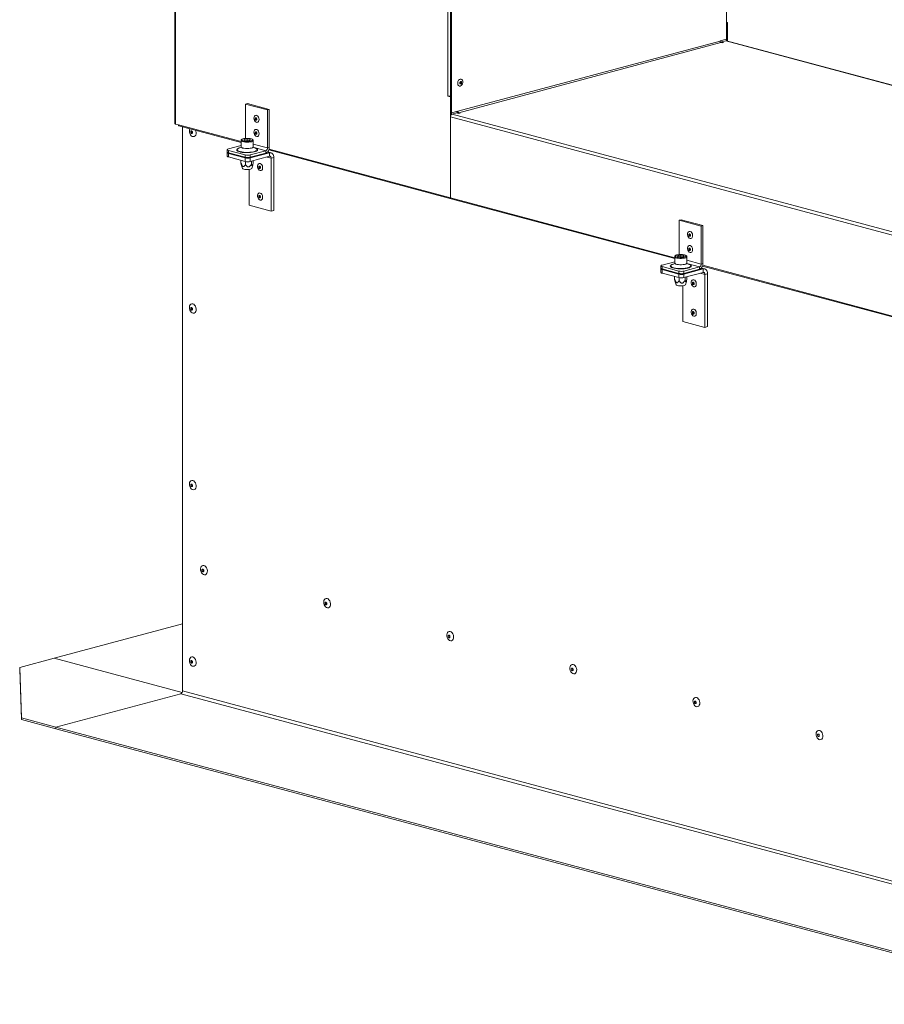
# Model space of a CAD drawing. Units: millimetres. Extents: x 5 to 589, y 0 to 415.
# Drawn here: x 443 to 514, y 277 to 357 of the extents above; entities that cross this region are included whole.
import ezdxf

# ---------------------------------------------------------------- set-up
doc = ezdxf.new("R2010")
doc.units = ezdxf.units.MM

msp = doc.modelspace()

# ---------------------------------------------------------------- linework, layer by layer
at = {"color": 7, "linetype": 'Continuous', "lineweight": 15}
for p, q in [((455.624531, 367.137967), (455.624531, 348.899111)), ((500.79652, 367.311708), (500.79652, 355.802515)), ((478.204464, 351.126921), (478.204464, 361.259045)), ((478.275174, 349.768797), (478.275174, 361.277991)), ((500.867234, 357.160639), (500.79652, 357.141694)), ((500.79652, 357.141694), (500.79652, 355.673008)), ((500.867234, 357.160639), (500.796523, 357.179583)), ((500.867234, 357.160639), (500.867234, 355.654064)), ((500.26619, 355.650798), (478.8055, 349.901241)), ((478.87621, 349.785948), (500.336901, 355.535505)), ((500.79652, 355.802515), (500.26619, 355.660434)), ((500.26619, 355.660434), (500.26619, 355.650798)), ((500.336901, 355.535505), (500.442967, 355.507088)), ((500.72581, 355.677586), (500.372257, 355.582865)), ((500.549034, 355.535505), (500.372257, 355.582865)), ((500.372257, 355.582865), (500.372257, 355.526037)), ((500.442967, 355.507088), (500.549034, 355.535505)), ((562.77443, 339.054075), (500.72581, 355.677586)), ((562.859938, 339.04553), (500.777566, 355.678083)), ((478.20446, 351.089032), (477.992328, 351.145864)), ((478.275174, 351.107977), (478.185517, 351.131997)), ((478.20446, 351.089032), (478.275174, 351.107977)), ((478.20446, 342.827504), (478.20446, 351.089032)), ((478.275174, 349.636994), (478.275174, 351.107977)), ((461.431888, 350.496913), (461.573308, 350.534801)), ((463.227941, 350.015731), (461.431888, 350.496913)), ((461.431888, 350.496913), (461.431888, 347.68187)), ((463.36936, 350.053619), (461.573308, 350.534801)), ((463.227941, 350.015731), (463.36936, 350.053619)), ((463.227941, 346.908621), (463.227941, 350.015731)), ((463.36936, 346.946509), (463.36936, 350.053619)), ((478.8055, 349.910877), (478.275174, 349.768797)), ((478.699433, 349.776476), (478.34588, 349.681755)), ((478.699433, 349.776476), (478.87621, 349.729116)), ((478.8055, 349.901241), (478.8055, 349.910877)), ((478.982276, 349.757532), (478.87621, 349.785948)), ((478.20446, 349.451181), (540.3945, 332.789782)), ((478.20446, 349.451181), (478.20446, 342.827504)), ((478.34588, 349.681755), (540.3945, 333.058244)), ((478.87621, 349.729116), (478.982276, 349.757532)), ((455.683109, 348.861223), (455.92559, 348.796259)), ((455.97266, 348.714726), (461.052091, 347.35389)), ((456.266472, 348.636013), (456.266472, 302.465863)), ((461.052097, 347.50926), (461.052097, 346.988994)), ((461.546627, 347.644698), (461.298409, 347.604614)), ((461.303869, 347.526978), (461.298409, 347.604614)), ((461.557564, 347.48943), (461.303869, 347.526978)), ((461.800319, 347.60715), (461.546627, 347.644698)), ((461.546627, 347.491049), (461.546627, 347.644698)), ((461.557564, 347.48943), (461.805779, 347.529514)), ((461.800319, 347.60715), (461.805779, 347.529514)), ((461.800319, 347.528638), (461.800319, 347.60715)), ((462.052094, 346.988993), (462.052094, 347.509259)), ((459.929808, 346.761401), (459.929808, 346.568715)), ((460.017676, 346.818234), (461.052095, 347.095366)), ((461.389463, 346.337051), (460.017676, 346.704568)), ((460.017676, 346.704568), (460.017676, 346.511882)), ((461.064766, 346.959034), (460.867171, 346.876408)), ((463.086513, 346.678044), (461.813728, 346.337051)), ((462.23702, 346.87641), (462.039425, 346.959033)), ((462.14628, 346.914433), (462.159684, 346.910919)), ((463.086513, 346.678044), (463.086513, 346.485358)), ((463.227941, 346.908621), (463.36936, 346.946509)), ((463.516427, 346.509311), (463.236585, 346.584283)), ((463.331308, 346.743263), (478.25153, 342.745971)), ((459.929808, 346.510898), (459.929808, 346.221875)), ((461.389463, 346.144365), (460.017676, 346.511882)), ((460.017676, 346.454065), (461.389463, 346.086548)), ((460.017676, 346.454065), (460.017676, 346.165042)), ((460.017676, 346.165042), (461.389463, 345.797525)), ((461.050183, 345.676401), (461.050183, 345.888416)), ((461.389463, 346.144365), (461.389463, 346.337051)), ((461.389463, 345.797525), (461.389463, 346.086548)), ((461.417607, 345.577964), (461.417607, 345.790864)), ((461.813728, 346.086549), (463.387036, 346.508056)), ((463.086513, 346.485358), (461.813728, 346.144365)), ((461.813728, 346.337051), (461.813728, 346.144365)), ((461.813728, 345.797525), (463.387036, 346.219032)), ((461.813728, 346.086549), (461.813728, 345.797525)), ((461.919519, 345.613995), (461.919519, 345.825861)), ((462.054007, 345.748462), (462.054007, 345.86189)), ((463.387036, 346.219032), (463.387036, 346.508056)), ((463.528456, 346.064222), (463.740589, 346.121055)), ((463.528456, 341.72873), (463.528456, 346.064222)), ((463.740589, 341.785563), (463.740589, 346.121055)), ((461.076715, 345.550578), (461.050183, 345.676401)), ((461.076211, 345.550428), (461.167522, 345.223012)), ((461.732404, 345.139382), (461.732404, 342.209912)), ((461.936664, 345.223013), (462.009071, 345.482632)), ((478.25153, 342.745971), (496.548852, 337.843916)), ((461.732404, 342.209912), (463.528456, 341.72873)), ((463.528456, 341.72873), (463.740589, 341.785563)), ((496.92865, 340.986939), (497.07007, 341.024826)), ((498.724701, 340.505757), (496.92865, 340.986939)), ((496.92865, 340.986939), (496.92865, 338.171999)), ((498.866121, 340.543644), (497.07007, 341.024826)), ((498.724701, 340.505757), (498.866121, 340.543644)), ((498.724701, 337.398646), (498.724701, 340.505757)), ((498.866121, 337.436534), (498.866121, 340.543644)), ((496.548858, 337.999285), (496.548858, 337.47902)), ((497.003044, 338.133761), (496.778108, 338.084798)), ((496.823911, 338.008124), (496.778108, 338.084798)), ((497.094667, 337.980418), (496.823911, 338.008124)), ((497.2738, 338.106055), (497.003044, 338.133761)), ((497.003044, 337.989795), (497.003044, 338.133761)), ((497.094667, 337.980418), (497.319603, 338.029381)), ((497.2738, 338.106055), (497.319603, 338.029381)), ((497.2738, 338.019411), (497.2738, 338.106055)), ((497.548854, 337.479019), (497.548854, 337.999284)), ((495.426569, 337.251426), (495.426569, 337.05874)), ((495.426569, 337.000924), (495.426569, 336.7119)), ((496.886223, 336.827077), (495.514436, 337.194594)), ((495.514436, 337.194594), (495.514436, 337.001907)), ((496.886223, 336.63439), (495.514436, 337.001907)), ((495.514436, 336.944091), (496.886223, 336.576574)), ((495.514436, 336.944091), (495.514436, 336.655068)), ((495.514438, 337.308259), (496.548856, 337.585391)), ((496.561527, 337.449059), (496.363931, 337.366434)), ((498.583273, 337.16807), (497.310489, 336.827077)), ((497.310489, 336.576575), (498.883797, 336.998081)), ((498.583273, 336.975384), (497.310489, 336.634391)), ((497.733779, 337.366436), (497.536185, 337.449058)), ((497.64304, 337.404459), (497.656444, 337.400944)), ((498.583273, 337.16807), (498.583273, 336.975384)), ((498.724701, 337.398646), (498.866121, 337.436534)), ((499.013188, 336.999336), (498.733347, 337.074309)), ((498.82807, 337.233288), (532.045614, 328.333941)), ((498.883797, 336.709058), (498.883797, 336.998081)), ((495.514436, 336.655068), (496.886223, 336.287551)), ((496.546943, 336.166426), (496.546943, 336.378442)), ((496.573476, 336.040603), (496.546943, 336.166426)), ((496.886223, 336.63439), (496.886223, 336.827077)), ((496.886223, 336.287551), (496.886223, 336.576574)), ((496.914367, 336.06799), (496.914367, 336.28089)), ((497.310489, 336.827077), (497.310489, 336.634391)), ((497.310489, 336.287551), (498.883797, 336.709058)), ((497.310489, 336.576575), (497.310489, 336.287551)), ((497.416279, 336.10402), (497.416279, 336.315887)), ((497.550767, 336.238488), (497.550767, 336.351916)), ((499.025217, 336.554248), (499.23735, 336.611081)), ((499.025217, 332.218755), (499.025217, 336.554248)), ((499.23735, 332.275588), (499.23735, 336.611081)), ((496.572972, 336.040454), (496.664284, 335.713037)), ((497.229166, 335.629407), (497.229166, 332.699937)), ((497.433425, 335.713038), (497.50583, 335.972658)), ((497.229166, 332.699937), (499.025217, 332.218755)), ((499.025217, 332.218755), (499.23735, 332.275588)), ((445.765936, 305.143219), (456.26647, 307.956428)), ((442.937512, 304.385453), (445.765936, 305.143219)), ((456.231117, 302.339482), (445.765936, 305.143219)), ((445.765936, 305.143219), (456.235981, 302.338179)), ((443.078929, 300.255623), (442.937512, 304.385453)), ((442.937512, 304.240935), (442.937512, 304.385453)), ((443.078929, 300.111105), (442.937512, 304.240935)), ((445.907358, 299.497856), (456.125052, 302.235289)), ((456.125052, 302.235289), (540.270757, 279.691725)), ((456.231117, 302.339482), (456.236031, 302.33828)), ((540.412176, 279.922299), (456.266472, 302.465863)), ((445.907358, 299.497856), (443.078929, 300.255623)), ((443.078929, 300.111105), (443.078929, 300.255623)), ((445.907358, 299.353338), (443.078929, 300.111105)), ((530.053063, 276.954291), (445.907358, 299.497856)), ((445.907358, 299.353338), (445.907358, 299.497856)), ((530.053063, 276.809774), (445.907358, 299.353338))]:
    msp.add_line(p, q, dxfattribs=at)
at = {"color": 8, "linetype": 'Continuous', "lineweight": 15}
for p, q in [((455.683109, 348.861223), (455.683109, 367.122268)), ((477.992328, 351.145864), (477.992328, 361.230635)), ((478.8055, 349.901241), (478.787519, 349.906059)), ((478.87621, 349.785948), (478.87621, 349.72912)), ((455.92559, 348.796259), (461.052095, 347.422812)), ((462.042506, 346.957745), (463.086513, 346.678044)), ((463.227941, 346.908621), (462.052098, 347.223642)), ((463.208648, 346.555848), (463.387036, 346.508056)), ((463.351458, 346.806787), (478.20446, 342.827504)), ((463.168842, 346.160567), (463.528456, 346.064222)), ((478.20446, 342.827504), (496.548856, 337.912837)), ((498.724701, 337.398646), (497.548858, 337.713668)), ((497.539266, 337.447771), (498.583273, 337.16807)), ((498.705407, 337.045874), (498.883797, 336.998081)), ((498.848219, 337.296813), (532.045618, 328.402863)), ((498.665603, 336.650592), (499.025217, 336.554248)), ((456.237464, 302.341182), (456.231117, 302.339482))]:
    msp.add_line(p, q, dxfattribs=at)
at = {"color": 7, "linetype": 'Continuous', "lineweight": 15, "flags": 128}
for points in [[(500.777566, 355.678083), (500.753399, 355.681279), (500.72581, 355.677586)], [(478.995394, 351.971184), (478.923559, 351.969201), (478.860389, 352.001961), (478.813497, 352.065533), (478.788554, 352.152248), (478.788554, 352.251629), (478.813497, 352.351709), (478.860389, 352.440407), (478.923559, 352.507015), (478.995394, 352.543523), (479.067229, 352.545506), (479.130399, 352.512745), (479.177283, 352.449171), (479.202234, 352.362459), (479.202234, 352.263078), (479.177283, 352.162996), (479.130399, 352.0743), (479.067229, 352.007691), (478.995394, 351.971184)], [(479.038849, 352.342054), (479.011782, 352.327464), (478.988846, 352.300439), (478.973521, 352.265082), (478.968135, 352.22676), (478.973521, 352.191336), (478.988846, 352.164191), (479.011782, 352.149444), (479.038849, 352.149368), (479.065907, 352.163945), (479.088844, 352.190981), (479.104177, 352.22634), (479.109555, 352.264648), (479.104177, 352.300086), (479.088844, 352.32723), (479.065907, 352.341965), (479.038849, 352.342054)], [(462.106769, 349.345635), (462.119434, 349.440118), (462.155906, 349.516416), (462.211784, 349.565326), (462.280328, 349.580959), (462.353271, 349.561416), (462.421815, 349.509057), (462.477691, 349.430207), (462.514163, 349.334366), (462.52683, 349.233096), (462.514163, 349.138613), (462.477691, 349.062315), (462.421815, 349.013393), (462.353271, 348.997772), (462.280328, 349.017314), (462.211784, 349.069662), (462.155906, 349.148524), (462.119434, 349.244365), (462.106769, 349.345635)], [(462.344056, 349.25878), (462.338674, 349.297089), (462.323345, 349.332447), (462.300404, 349.359484), (462.273346, 349.374061), (462.246286, 349.373983), (462.223345, 349.359238), (462.208016, 349.332093), (462.202634, 349.296668), (462.208016, 349.258347), (462.223345, 349.22299), (462.246286, 349.195964), (462.273346, 349.181375), (462.300404, 349.181465), (462.323345, 349.196198), (462.338674, 349.223343), (462.344056, 349.25878)], [(455.683109, 348.861223), (455.658234, 348.869341), (455.639754, 348.878606), (455.628371, 348.888656), (455.624531, 348.899111)], [(457.339752, 348.348469), (457.360937, 348.284495), (457.379425, 348.169181), (457.373216, 348.057968), (457.342864, 347.960724), (457.291066, 347.886108), (457.222423, 347.840733), (457.143034, 347.828638), (457.059956, 347.850895), (456.980568, 347.905528), (456.911925, 347.987684), (456.860127, 348.090054), (456.829775, 348.203562), (456.823565, 348.318102), (456.842052, 348.42351), (456.86324, 348.476132)], [(457.008933, 348.086901), (457.038023, 348.086987), (457.062683, 348.102833), (457.07916, 348.132013), (457.084947, 348.170098), (457.07916, 348.211283), (457.062683, 348.249303), (457.038023, 348.278364), (457.008933, 348.294036), (456.979843, 348.293951), (456.955183, 348.278104), (456.938703, 348.248913), (456.932919, 348.210828), (456.938703, 348.169643), (456.955183, 348.131634), (456.979843, 348.102574), (457.008933, 348.086901)], [(462.481661, 348.266364), (462.516224, 348.169588), (462.526735, 348.068413), (462.511925, 347.975067), (462.473577, 347.900799), (462.416323, 347.854566), (462.347063, 347.841939), (462.274153, 347.864447), (462.206385, 347.919378), (462.151938, 348.000097), (462.117373, 348.096874), (462.106864, 348.198037), (462.121674, 348.291382), (462.160019, 348.365652), (462.217276, 348.411895), (462.286536, 348.424522), (462.359446, 348.402014), (462.427212, 348.347083), (462.481661, 348.266364)], [(462.217841, 348.076765), (462.238832, 348.046747), (462.265077, 348.028116), (462.29258, 348.023722), (462.317156, 348.034228), (462.335062, 348.058029), (462.343571, 348.091502), (462.34139, 348.129562), (462.328849, 348.166413), (462.307858, 348.196431), (462.281613, 348.215051), (462.25411, 348.219456), (462.229534, 348.20895), (462.21163, 348.185149), (462.203119, 348.151665), (462.205302, 348.113604), (462.217841, 348.076765)], [(461.779242, 347.466106), (461.876207, 347.48734), (461.94691, 347.515032), (461.985637, 347.546942), (461.989236, 347.58048), (461.957424, 347.612932), (461.892768, 347.641668), (461.800517, 347.664359), (461.688139, 347.679169), (461.564744, 347.684898), (461.44032, 347.681078), (461.324949, 347.668022), (461.227984, 347.646788), (461.157278, 347.619096), (461.118552, 347.587187), (461.114953, 347.553648), (461.146767, 347.521196), (461.21142, 347.492461), (461.303673, 347.469769), (461.41605, 347.45496), (461.539445, 347.449231), (461.663871, 347.45305), (461.779242, 347.466106)], [(462.288546, 348.095708), (462.309538, 348.06569), (462.330522, 348.049593)], [(460.017676, 346.818234), (459.980366, 346.806053), (459.952641, 346.792157), (459.935568, 346.77708), (459.929808, 346.761401), (459.93557, 346.74572), (459.952639, 346.730641), (459.980361, 346.716746), (460.017676, 346.704568)], [(460.017676, 346.511882), (459.980361, 346.52406), (459.952639, 346.537955), (459.93557, 346.553034), (459.929808, 346.568715)], [(460.842899, 346.878114), (460.914513, 346.902464), (460.958388, 346.914553)], [(461.052097, 346.988994), (461.062157, 346.962252), (461.107254, 346.927831), (461.185342, 346.897945), (461.290635, 346.874812), (461.415316, 346.860149), (461.55014, 346.855039), (461.685115, 346.859866), (461.810213, 346.874268)], [(461.810213, 346.874268), (461.916175, 346.89718), (461.995135, 346.926901), (462.041231, 346.961227), (462.052094, 346.988993)], [(459.949872, 346.5398), (459.935568, 346.526577), (459.929808, 346.510898), (459.93557, 346.495218), (459.952639, 346.480139), (459.980361, 346.466244), (460.017676, 346.454065)], [(460.017676, 346.165042), (459.980361, 346.17722), (459.952639, 346.191115), (459.93557, 346.206194), (459.929808, 346.221875)], [(463.740589, 346.121055), (463.733795, 346.213218), (463.713675, 346.298192), (463.681002, 346.372729), (463.637035, 346.433949), (463.583458, 346.479502), (463.522336, 346.507643), (463.456014, 346.51729), (463.387036, 346.508056)], [(463.528456, 346.064222), (463.525742, 346.101097), (463.517692, 346.135084), (463.504626, 346.164891), (463.487034, 346.189385), (463.465607, 346.207602), (463.441153, 346.218864), (463.414626, 346.222714), (463.387036, 346.219032)], [(461.936664, 345.223013), (461.932989, 345.214548), (461.895706, 345.183806), (461.824783, 345.157654), (461.727169, 345.138653), (461.61242, 345.128665), (461.491764, 345.128664), (461.377013, 345.138653), (461.279405, 345.157653), (461.208483, 345.183804), (461.1712, 345.214547), (461.167522, 345.223012)], [(462.617323, 345.624034), (462.689156, 345.587527), (462.752328, 345.520906), (462.799214, 345.432221), (462.824161, 345.332141), (462.824161, 345.23276), (462.799214, 345.146046), (462.752328, 345.082472), (462.689156, 345.049712), (462.617323, 345.051695), (462.545488, 345.088202), (462.482319, 345.154811), (462.435432, 345.243507), (462.410483, 345.343589), (462.410483, 345.442969), (462.435432, 345.529683), (462.482319, 345.593245), (462.545488, 345.626017), (462.617323, 345.624034)], [(462.573861, 345.229877), (462.60092, 345.229956), (462.62386, 345.244701), (462.639189, 345.271845), (462.644571, 345.307271), (462.639189, 345.345591), (462.62386, 345.380949), (462.60092, 345.407975), (462.573861, 345.422564), (462.546801, 345.422474), (462.523861, 345.40774), (462.508532, 345.380596), (462.50315, 345.345159), (462.508532, 345.30685), (462.523861, 345.271492), (462.546801, 345.244455), (462.573861, 345.229877)], [(462.617323, 343.215427), (462.689156, 343.17892), (462.752328, 343.112299), (462.799214, 343.023603), (462.824161, 342.923534), (462.824161, 342.824141), (462.799214, 342.737439), (462.752328, 342.673866), (462.689156, 342.641094), (462.617323, 342.643088), (462.545488, 342.679584), (462.482319, 342.746204), (462.435432, 342.8349), (462.410483, 342.93497), (462.410483, 343.034363), (462.435432, 343.121064), (462.482319, 343.184638), (462.545488, 343.21741), (462.617323, 343.215427)], [(462.573861, 342.82127), (462.60092, 342.821349), (462.62386, 342.836094), (462.639189, 342.863239), (462.644571, 342.898664), (462.639189, 342.936973), (462.62386, 342.972342), (462.60092, 342.999368), (462.573861, 343.013957), (462.546801, 343.013867), (462.523861, 342.999133), (462.508532, 342.971978), (462.50315, 342.936552), (462.508532, 342.898243), (462.523861, 342.862885), (462.546801, 342.835848), (462.573861, 342.82127)], [(497.882474, 339.490602), (497.810461, 339.49408), (497.738821, 339.531971), (497.676196, 339.599709), (497.630138, 339.689113), (497.606205, 339.789405), (497.607281, 339.888498), (497.633237, 339.974424), (497.680943, 340.036825), (497.744644, 340.06818), (497.816658, 340.06469), (497.888297, 340.026799), (497.950923, 339.959062), (497.99698, 339.869657), (498.020914, 339.769365), (498.019838, 339.670273), (497.993882, 339.584346), (497.946176, 339.521945), (497.882474, 339.490602)], [(497.746904, 339.864974), (497.723109, 339.852318), (497.706468, 339.8268), (497.699516, 339.792277), (497.70331, 339.754026), (497.717274, 339.717863), (497.739281, 339.689295), (497.765979, 339.672667), (497.793308, 339.670514), (497.817103, 339.68317), (497.833743, 339.708699), (497.840696, 339.74321), (497.836902, 339.781461), (497.822938, 339.817625), (497.800932, 339.846192), (497.774232, 339.862821), (497.746904, 339.864974)], [(497.882474, 338.334462), (497.810461, 338.337951), (497.738821, 338.375842), (497.676196, 338.44358), (497.630138, 338.532984), (497.606205, 338.633276), (497.607281, 338.732369), (497.633237, 338.818295), (497.680943, 338.880696), (497.744644, 338.91204), (497.816658, 338.908561), (497.888297, 338.87067), (497.950923, 338.802933), (497.99698, 338.713528), (498.020914, 338.613236), (498.019838, 338.514144), (497.993882, 338.428217), (497.946176, 338.365816), (497.882474, 338.334462)], [(497.746904, 338.708833), (497.723109, 338.696189), (497.706468, 338.670659), (497.699516, 338.636148), (497.70331, 338.597897), (497.717274, 338.561734), (497.739281, 338.533166), (497.765979, 338.516538), (497.793308, 338.514385), (497.817103, 338.527041), (497.833743, 338.552559), (497.840696, 338.587081), (497.836902, 338.625332), (497.822938, 338.661496), (497.800932, 338.690063), (497.774232, 338.706692), (497.746904, 338.708833)], [(497.326316, 337.965601), (497.411283, 337.990248), (497.466894, 338.020313), (497.488632, 338.053354), (497.474744, 338.0867), (497.426359, 338.117648), (497.347385, 338.143688), (497.244226, 338.162713), (497.125241, 338.173181), (497.000064, 338.174243), (496.878845, 338.165816), (496.771395, 338.148579), (496.686428, 338.123931), (496.630816, 338.093867), (496.609079, 338.060825), (496.622966, 338.027479), (496.671351, 337.996531), (496.750325, 337.970491), (496.853484, 337.951467), (496.972469, 337.940998), (497.097647, 337.939936), (497.218865, 337.948363), (497.326316, 337.965601)], [(495.514438, 337.308259), (495.477125, 337.296079), (495.449402, 337.282183), (495.432329, 337.267105), (495.426569, 337.251426), (495.432331, 337.235746), (495.449399, 337.220667), (495.477122, 337.206772), (495.514436, 337.194594)], [(495.514436, 337.001907), (495.477122, 337.014086), (495.449399, 337.027981), (495.432331, 337.043059), (495.426569, 337.05874)], [(495.446632, 337.029826), (495.432329, 337.016603), (495.426569, 337.000924), (495.432331, 336.985243), (495.449399, 336.970165), (495.477122, 336.956269), (495.514436, 336.944091)], [(496.339658, 337.36814), (496.411273, 337.39249), (496.455147, 337.404579)], [(496.548858, 337.47902), (496.550002, 337.469964), (496.577619, 337.434242), (496.640182, 337.401839), (496.733061, 337.375163), (496.849357, 337.356187), (496.980452, 337.346323), (497.116621, 337.3463), (497.247762, 337.35612), (497.36415, 337.375055)], [(497.36415, 337.375055), (497.457155, 337.4017), (497.519882, 337.434081), (497.547669, 337.469793), (497.548854, 337.479019)], [(499.23735, 336.611081), (499.230556, 336.703243), (499.210435, 336.788218), (499.177763, 336.862755), (499.133795, 336.923975), (499.080218, 336.969528), (499.019097, 336.997669), (498.952775, 337.007315), (498.883797, 336.998081)], [(495.514436, 336.655068), (495.477122, 336.667246), (495.449399, 336.681141), (495.432331, 336.69622), (495.426569, 336.7119)], [(498.114083, 336.11406), (498.185918, 336.077552), (498.249088, 336.010932), (498.295974, 335.922247), (498.320923, 335.822166), (498.320923, 335.722785), (498.295974, 335.636072), (498.249088, 335.572498), (498.185918, 335.539737), (498.114083, 335.541721), (498.042249, 335.578228), (497.979078, 335.644837), (497.932192, 335.733533), (497.907244, 335.833614), (497.907244, 335.932995), (497.932192, 336.019708), (497.979078, 336.083271), (498.042249, 336.116043), (498.114083, 336.11406)], [(499.025217, 336.554248), (499.022502, 336.591123), (499.014452, 336.62511), (499.001387, 336.654916), (498.983795, 336.67941), (498.962367, 336.697627), (498.937914, 336.708889), (498.911386, 336.712739), (498.883797, 336.709058)], [(497.433425, 335.713038), (497.42975, 335.704574), (497.392467, 335.673831), (497.321544, 335.64768), (497.22393, 335.628679), (497.109181, 335.61869), (496.988524, 335.61869), (496.873774, 335.628679), (496.776165, 335.647679), (496.705243, 335.67383), (496.667959, 335.704573), (496.664284, 335.713037)], [(498.070621, 335.719903), (498.097682, 335.719981), (498.120621, 335.734727), (498.13595, 335.761871), (498.141332, 335.797296), (498.13595, 335.835617), (498.120621, 335.870975), (498.097682, 335.898001), (498.070621, 335.912589), (498.043562, 335.9125), (498.020621, 335.897766), (498.005294, 335.870621), (497.99991, 335.835185), (498.005294, 335.796875), (498.020621, 335.761518), (498.043562, 335.73448), (498.070621, 335.719903)], [(457.101496, 334.143354), (457.183646, 334.104473), (457.258497, 334.035309), (457.319399, 333.941997), (457.360937, 333.832842), (457.379425, 333.717529), (457.373216, 333.606316), (457.342864, 333.509071), (457.291066, 333.434444), (457.222423, 333.389069), (457.143034, 333.376974), (457.059956, 333.399231), (456.980568, 333.453864), (456.911925, 333.53602), (456.860127, 333.638402), (456.829775, 333.75191), (456.823565, 333.86645), (456.842052, 333.971857), (456.883592, 334.058754), (456.944492, 334.119435), (457.019345, 334.148491), (457.101496, 334.143354)], [(457.008933, 333.635237), (457.038023, 333.635334), (457.062683, 333.651181), (457.07916, 333.680361), (457.084947, 333.718445), (457.07916, 333.759631), (457.062683, 333.797651), (457.038023, 333.8267), (457.008933, 333.842383), (456.979843, 333.842287), (456.955183, 333.826451), (456.938703, 333.797261), (456.932919, 333.759175), (456.938703, 333.71799), (456.955183, 333.679981), (456.979843, 333.650921), (457.008933, 333.635237)], [(498.114083, 333.705453), (498.185918, 333.668945), (498.249088, 333.602325), (498.295974, 333.513629), (498.320923, 333.413559), (498.320923, 333.314167), (498.295974, 333.227465), (498.249088, 333.163891), (498.185918, 333.131119), (498.114083, 333.133114), (498.042249, 333.169609), (497.979078, 333.23623), (497.932192, 333.324926), (497.907244, 333.424996), (497.907244, 333.524388), (497.932192, 333.61109), (497.979078, 333.674664), (498.042249, 333.707436), (498.114083, 333.705453)], [(498.070621, 333.311296), (498.097682, 333.311374), (498.120621, 333.32612), (498.13595, 333.353264), (498.141332, 333.388689), (498.13595, 333.426999), (498.120621, 333.462368), (498.097682, 333.489394), (498.070621, 333.503982), (498.043562, 333.503893), (498.020621, 333.489159), (498.005294, 333.462003), (497.99991, 333.426578), (498.005294, 333.388268), (498.020621, 333.352911), (498.043562, 333.325873), (498.070621, 333.311296)], [(457.101496, 319.691701), (457.183646, 319.652821), (457.258497, 319.583657), (457.319399, 319.490344), (457.360937, 319.38119), (457.379425, 319.265876), (457.373216, 319.154652), (457.342864, 319.057419), (457.291066, 318.982792), (457.222423, 318.937416), (457.143034, 318.925321), (457.059956, 318.947579), (456.980568, 319.002212), (456.911925, 319.084368), (456.860127, 319.18675), (456.829775, 319.300246), (456.823565, 319.414797), (456.842052, 319.520205), (456.883592, 319.607102), (456.944492, 319.667782), (457.019345, 319.696839), (457.101496, 319.691701)], [(457.008933, 319.183585), (457.038023, 319.183682), (457.062683, 319.199517), (457.07916, 319.228708), (457.084947, 319.266793), (457.07916, 319.307979), (457.062683, 319.345987), (457.038023, 319.375047), (457.008933, 319.390731), (456.979843, 319.390634), (456.955183, 319.374787), (456.938703, 319.345608), (456.932919, 319.307523), (456.938703, 319.266338), (456.955183, 319.228317), (456.979843, 319.199269), (457.008933, 319.183585)], [(458.020733, 312.725413), (458.102886, 312.686531), (458.177737, 312.617356), (458.238637, 312.524055), (458.280177, 312.414889), (458.298664, 312.299575), (458.292456, 312.188363), (458.262104, 312.091118), (458.210303, 312.016503), (458.141661, 311.971128), (458.062273, 311.959032), (457.979195, 311.98129), (457.899808, 312.035923), (457.831163, 312.118079), (457.779365, 312.220449), (457.749012, 312.333957), (457.742804, 312.448496), (457.761292, 312.553904), (457.80283, 312.640813), (457.863732, 312.701481), (457.938583, 312.73055), (458.020733, 312.725413)], [(457.92817, 312.217296), (457.95726, 312.217382), (457.98192, 312.233228), (457.9984, 312.262419), (458.004184, 312.300493), (457.9984, 312.341678), (457.98192, 312.379698), (457.95726, 312.408759), (457.92817, 312.424431), (457.899083, 312.424345), (457.87442, 312.408499), (457.857943, 312.379308), (457.852156, 312.341223), (457.857943, 312.300049), (457.87442, 312.262029), (457.899083, 312.232968), (457.92817, 312.217296)], [(468.097006, 310.025868), (468.179156, 309.986987), (468.254008, 309.917812), (468.314909, 309.824511), (468.356448, 309.715345), (468.374935, 309.600031), (468.368727, 309.488818), (468.338374, 309.391574), (468.286576, 309.316958), (468.217932, 309.271583), (468.138545, 309.259488), (468.055466, 309.281745), (467.976078, 309.336379), (467.907436, 309.418534), (467.855636, 309.520905), (467.825284, 309.634413), (467.819076, 309.748952), (467.837562, 309.85436), (467.879102, 309.941268), (467.940003, 310.001937), (468.014854, 310.031006), (468.097006, 310.025868)], [(468.004443, 309.517751), (468.033532, 309.517837), (468.058193, 309.533684), (468.07467, 309.562875), (468.080457, 309.600948), (468.07467, 309.642134), (468.058193, 309.680154), (468.033532, 309.709214), (468.004443, 309.724886), (467.975353, 309.724801), (467.950693, 309.708954), (467.934215, 309.679763), (467.928429, 309.641678), (467.934215, 309.600504), (467.950693, 309.562484), (467.975353, 309.533424), (468.004443, 309.517751)], [(478.173277, 307.326323), (478.255428, 307.287443), (478.33028, 307.218267), (478.391181, 307.124966), (478.43272, 307.0158), (478.451207, 306.900487), (478.444998, 306.789274), (478.414646, 306.692029), (478.362847, 306.617414), (478.294204, 306.572038), (478.214817, 306.559943), (478.131738, 306.582201), (478.05235, 306.636834), (477.983707, 306.71899), (477.931908, 306.82136), (477.901556, 306.934868), (477.895348, 307.049407), (477.913834, 307.154815), (477.955374, 307.241724), (478.016275, 307.302392), (478.091126, 307.331461), (478.173277, 307.326323)], [(478.080714, 306.818207), (478.109804, 306.818292), (478.134464, 306.834139), (478.150942, 306.86333), (478.156728, 306.901404), (478.150942, 306.942589), (478.134464, 306.980609), (478.109804, 307.009669), (478.080714, 307.025342), (478.051625, 307.025256), (478.026964, 307.00941), (478.010487, 306.980219), (478.0047, 306.942133), (478.010487, 306.90096), (478.026964, 306.86294), (478.051625, 306.833879), (478.080714, 306.818207)], [(457.101496, 305.240049), (457.183646, 305.201168), (457.258497, 305.131993), (457.319399, 305.038692), (457.360937, 304.929526), (457.379425, 304.814224), (457.373216, 304.702999), (457.342864, 304.605766), (457.291066, 304.531139), (457.222423, 304.485764), (457.143034, 304.473669), (457.059956, 304.495926), (456.980568, 304.55056), (456.911925, 304.632715), (456.860127, 304.735097), (456.829775, 304.848593), (456.823565, 304.963145), (456.842052, 305.068541), (456.883592, 305.155449), (456.944492, 305.216118), (457.019345, 305.245186), (457.101496, 305.240049)], [(457.008933, 304.731932), (457.038023, 304.732018), (457.062683, 304.747865), (457.07916, 304.777056), (457.084947, 304.815141), (457.07916, 304.856326), (457.062683, 304.894335), (457.038023, 304.923395), (457.008933, 304.939067), (456.979843, 304.938982), (456.955183, 304.923135), (456.938703, 304.893956), (456.932919, 304.85587), (456.938703, 304.814685), (456.955183, 304.776665), (456.979843, 304.747605), (457.008933, 304.731932)], [(488.249549, 304.626779), (488.3317, 304.587898), (488.406551, 304.518723), (488.467452, 304.425422), (488.508992, 304.316256), (488.527478, 304.200942), (488.52127, 304.089729), (488.490918, 303.992485), (488.439119, 303.917869), (488.370476, 303.872494), (488.291088, 303.860399), (488.208009, 303.882656), (488.128622, 303.937289), (488.059979, 304.019445), (488.00818, 304.121816), (487.977828, 304.235324), (487.971619, 304.349863), (487.990106, 304.455271), (488.031645, 304.542179), (488.092547, 304.602848), (488.167398, 304.631916), (488.249549, 304.626779)], [(488.156986, 304.118662), (488.186075, 304.118748), (488.210736, 304.134595), (488.227214, 304.163785), (488.233, 304.201859), (488.227214, 304.243044), (488.210736, 304.281065), (488.186075, 304.310125), (488.156986, 304.325797), (488.127897, 304.325712), (488.103236, 304.309865), (488.086758, 304.280674), (488.080972, 304.242589), (488.086758, 304.201415), (488.103236, 304.163395), (488.127897, 304.134335), (488.156986, 304.118662)], [(498.32582, 301.927234), (498.407972, 301.888353), (498.482823, 301.819178), (498.543724, 301.725877), (498.585264, 301.616711), (498.60375, 301.501397), (498.597542, 301.390185), (498.567189, 301.29294), (498.51539, 301.218325), (498.446748, 301.172949), (498.36736, 301.160854), (498.284281, 301.183112), (498.204894, 301.237745), (498.13625, 301.319901), (498.084452, 301.422271), (498.0541, 301.535779), (498.047891, 301.650318), (498.066378, 301.755726), (498.107917, 301.842635), (498.168818, 301.903303), (498.24367, 301.932372), (498.32582, 301.927234)], [(498.233257, 301.419118), (498.262347, 301.419203), (498.287007, 301.43505), (498.303486, 301.464241), (498.309271, 301.502315), (498.303486, 301.5435), (498.287007, 301.58152), (498.262347, 301.61058), (498.233257, 301.626253), (498.204169, 301.626167), (498.179508, 301.61032), (498.16303, 301.581129), (498.157243, 301.543044), (498.16303, 301.50187), (498.179508, 301.46385), (498.204169, 301.43479), (498.233257, 301.419118)], [(508.402092, 299.22769), (508.484242, 299.188809), (508.559095, 299.119633), (508.619995, 299.026333), (508.661535, 298.917166), (508.680021, 298.801853), (508.673813, 298.69064), (508.64346, 298.593396), (508.591662, 298.51878), (508.52302, 298.473405), (508.443632, 298.461309), (508.360552, 298.483567), (508.281164, 298.538201), (508.212522, 298.620356), (508.160723, 298.722727), (508.130371, 298.836234), (508.124163, 298.950774), (508.142648, 299.056182), (508.184188, 299.14309), (508.245091, 299.203759), (508.319941, 299.232827), (508.402092, 299.22769)], [(508.309529, 298.719573), (508.338619, 298.719659), (508.363279, 298.735506), (508.379756, 298.764697), (508.385543, 298.80277), (508.379756, 298.843956), (508.363279, 298.881976), (508.338619, 298.911036), (508.309529, 298.926708), (508.280439, 298.926623), (508.255779, 298.910776), (508.239302, 298.881585), (508.233515, 298.8435), (508.239302, 298.802326), (508.255779, 298.764306), (508.280439, 298.735246), (508.309529, 298.719573)]]:
    msp.add_lwpolyline(points, dxfattribs=at)
at = {"color": 8, "linetype": 'Continuous', "lineweight": 15, "flags": 128}
for points in [[(461.810213, 347.394534), (461.685115, 347.380132), (461.55014, 347.375305), (461.415316, 347.380414), (461.290635, 347.395078), (461.185342, 347.418211), (461.107254, 347.448097), (461.062157, 347.482518), (461.052116, 347.507958)], [(462.052071, 347.510624), (462.041231, 347.481492), (461.995135, 347.447167), (461.916175, 347.417445), (461.810213, 347.394534)], [(462.159684, 346.910919), (462.269549, 346.874818), (462.350045, 346.833533), (462.397871, 346.788751), (462.41108, 346.742308), (462.389115, 346.696103), (462.332881, 346.652027), (462.244682, 346.611886), (462.128125, 346.577324), (461.987991, 346.549755), (461.830016, 346.530309), (461.660655, 346.51978), (461.48685, 346.518599), (461.315713, 346.526816), (461.154263, 346.544095), (461.009092, 346.569727), (460.886156, 346.602663), (460.790485, 346.641555), (460.725988, 346.68481), (460.69532, 346.730659), (460.699726, 346.777224), (460.739028, 346.822597), (460.811611, 346.864921), (460.842899, 346.878114)], [(460.760304, 346.808789), (460.73977, 346.770249), (460.748673, 346.724752), (460.792683, 346.680744), (460.869888, 346.640151), (460.976909, 346.604744), (461.109065, 346.576072), (461.260583, 346.555389), (461.424848, 346.543597), (461.594666, 346.541212), (461.762629, 346.54834), (461.92139, 346.564667), (462.064005, 346.58948), (462.184258, 346.621697), (462.276874, 346.659905), (462.337816, 346.702439), (462.364419, 346.747438), (462.355518, 346.792934), (462.311506, 346.836942), (462.241106, 346.874678)], [(497.36415, 337.89532), (497.247762, 337.876385), (497.116621, 337.866565), (496.980452, 337.866588), (496.849357, 337.876453), (496.733061, 337.895428), (496.640182, 337.922105), (496.577619, 337.954507), (496.550002, 337.99023), (496.548888, 338.000727)], [(497.548854, 337.99942), (497.547669, 337.990058), (497.519882, 337.954346), (497.457155, 337.921965), (497.36415, 337.89532)], [(497.656444, 337.400944), (497.766308, 337.364844), (497.846806, 337.323558), (497.894632, 337.278776), (497.907841, 337.232334), (497.885875, 337.186128), (497.829641, 337.142053), (497.741442, 337.101912), (497.624886, 337.067349), (497.484753, 337.039781), (497.326776, 337.020335), (497.157416, 337.009806), (496.98361, 337.008625), (496.812473, 337.016841), (496.651023, 337.034121), (496.505854, 337.059752), (496.382917, 337.092688), (496.287245, 337.131581), (496.222748, 337.174835), (496.192079, 337.220685), (496.196487, 337.267249), (496.235788, 337.312623), (496.308372, 337.354946), (496.339658, 337.36814)], [(496.257064, 337.298815), (496.23653, 337.260274), (496.245433, 337.214778), (496.289444, 337.170769), (496.366648, 337.130176), (496.473669, 337.09477), (496.605825, 337.066098), (496.757344, 337.045414), (496.921607, 337.033623), (497.091427, 337.031238), (497.25939, 337.038365), (497.41815, 337.054693), (497.560765, 337.079505), (497.681019, 337.111722), (497.773633, 337.149931), (497.834577, 337.192464), (497.86118, 337.237463), (497.852277, 337.28296), (497.808268, 337.326968), (497.737865, 337.364704)]]:
    msp.add_lwpolyline(points, dxfattribs=at)
at = {"color": 7, "linetype": 'Continuous', "lineweight": 15}
for centre, radius, start, end in [((500.384234, 355.643865), 0.118247, 176.63875424, 246.40380446), ((478.917202, 352.278298), 0.122853, 301.650285, 28.3560629), ((478.134355, 351.763298), 0.633559, 257.04574251, 276.3526472), ((479.015171, 349.919527), 0.28026, 185.5719761, 216.6821208), ((478.923543, 349.894308), 0.118247, 176.63875424, 246.40380446), ((462.395031, 349.310319), 0.12289, 151.66083171, 238.33667123), ((478.440521, 349.465052), 0.236468, 113.59248814, 183.36288632), ((455.999176, 348.784387), 0.074537, 170.8352228, 249.16093444), ((457.172466, 348.234277), 0.140843, 161.95020448, 228.04448377), ((462.394428, 348.155649), 0.121671, 152.13076858, 209.5146082), ((460.960615, 346.610466), 0.281881, 109.35998257, 135.28581626), ((462.89725, 346.91876), 0.472925, 293.5904158, 3.36368672), ((462.991884, 346.894748), 0.236464, 293.58959903, 3.36323158), ((461.601595, 347.254664), 0.941813, 256.98318425, 283.01696824), ((461.601595, 347.061977), 0.941813, 256.98318425, 283.01696824), ((461.601595, 347.004161), 0.941813, 256.98318425, 283.01696824), ((461.601595, 346.715137), 0.941813, 256.98318425, 283.01696824), ((462.695522, 345.358816), 0.122865, 151.6500292, 238.34747374), ((462.695534, 342.950212), 0.122874, 151.65412795, 238.34337499), ((478.278046, 342.815632), 0.074537, 170.8352228, 249.16093444), ((497.891754, 339.800335), 0.122862, 151.64855663, 238.34830452), ((497.891772, 338.644211), 0.122876, 151.65452483, 238.34233632), ((496.457346, 337.100542), 0.281824, 109.35776659, 135.2887589), ((498.394011, 337.408786), 0.472925, 293.5904158, 3.36368672), ((498.488644, 337.384774), 0.236464, 293.58959903, 3.36323158), ((497.098355, 337.74468), 0.941804, 256.98298404, 283.01709221), ((497.098355, 337.551993), 0.941804, 256.98298404, 283.01709221), ((497.098355, 337.494177), 0.941804, 256.98298404, 283.01709221), ((497.098355, 337.205154), 0.941804, 256.98298404, 283.01709221), ((498.192288, 335.848842), 0.12287, 151.65190612, 238.34495503), ((457.172348, 333.78259), 0.140739, 161.92630003, 228.07060549), ((498.192301, 333.440239), 0.122879, 151.6560046, 238.34085654), ((457.17233, 319.330932), 0.140723, 161.92220631, 228.07469921), ((458.091674, 312.364671), 0.140813, 161.946103, 228.05080252), ((468.167949, 309.665127), 0.140817, 161.94686612, 228.0493346), ((478.244237, 306.965587), 0.140831, 161.95061571, 228.04576121), ((457.17233, 304.87928), 0.140723, 161.92220631, 228.07469921), ((488.320509, 304.266043), 0.140831, 161.95066814, 228.04588498), ((456.030411, 302.451992), 0.236468, 293.59248814, 3.36288632), ((498.396796, 301.566503), 0.140845, 161.95447177, 228.04243375), ((508.473036, 298.866948), 0.140817, 161.94665637, 228.04883954)]:
    msp.add_arc(centre, radius, start, end, dxfattribs=at)
for points, knots in [([(461.544808, 347.686336), (461.53529, 347.686536), (461.485096, 347.68759), (461.394742, 347.680767), (461.283506, 347.6658), (461.188187, 347.641879), (461.118859, 347.612106), (461.075108, 347.576179), (461.050212, 347.535923), (461.054379, 347.512461), (461.055469, 347.506326)], [0, 0, 0, 0, 0.038573117, 0.203425, 0.36897732, 0.53676197, 0.710387956, 0.8462279, 0.959788344, 1, 1, 1, 1]), ([(462.050924, 347.512416), (462.04778, 347.529222), (462.041425, 347.563191), (462.003555, 347.598653), (461.950171, 347.629163), (461.867778, 347.655738), (461.759453, 347.675384), (461.648965, 347.686162), (461.576194, 347.686284), (461.544808, 347.686336)], [0, 0, 0, 0, 0.109085196, 0.220497424, 0.358916265, 0.536969166, 0.708131094, 0.874120813, 1, 1, 1, 1]), ([(461.919519, 345.613995), (461.927074, 345.571801), (461.938216, 345.509578), (461.957029, 345.44927), (461.97088, 345.426569), (461.983882, 345.425852), (461.996299, 345.442796), (462.011436, 345.48638), (462.032893, 345.588569), (462.045488, 345.683948), (462.054007, 345.748462)], [0, 0, 0, 0, 0.232209153, 0.342433121, 0.428497618, 0.485907296, 0.543569755, 0.613565922, 0.738612145, 1, 1, 1, 1]), ([(461.050183, 345.676401), (461.060305, 345.648949), (461.089629, 345.569417), (461.132827, 345.474593), (461.185409, 345.405349), (461.222152, 345.377214), (461.260859, 345.371971), (461.303935, 345.391586), (461.361283, 345.457539), (461.395244, 345.53015), (461.417607, 345.577964)], [0, 0, 0, 0, 0.115729581, 0.335283522, 0.408277844, 0.482084344, 0.546548242, 0.618100105, 0.748523129, 1, 1, 1, 1]), ([(461.417607, 345.577964), (461.445809, 345.530241), (461.487397, 345.459865), (461.557616, 345.385782), (461.609317, 345.352945), (461.657808, 345.342712), (461.704178, 345.350561), (461.76062, 345.383081), (461.840748, 345.469548), (461.887736, 345.555712), (461.919519, 345.613995)], [0, 0, 0, 0, 0.2322161972, 0.3424405833, 0.428505406, 0.4859041223, 0.5435802618, 0.6135644569, 0.7386111541, 1, 1, 1, 1]), ([(496.999439, 338.175442), (496.98525, 338.175298), (496.930213, 338.17474), (496.838623, 338.164735), (496.734025, 338.145876), (496.646769, 338.117878), (496.590842, 338.085048), (496.553968, 338.043802), (496.552716, 338.014019), (496.552231, 338.00249)], [0, 0, 0, 0, 0.061813195, 0.239767424, 0.41907147, 0.602096876, 0.795370077, 0.920787428, 1, 1, 1, 1]), ([(497.545173, 337.999628), (497.545818, 338.00829), (497.547774, 338.03458), (497.520716, 338.070902), (497.478536, 338.103547), (497.411961, 338.132157), (497.316664, 338.156052), (497.201942, 338.171485), (497.093295, 338.178303), (497.025938, 338.17625), (496.999439, 338.175442)], [0, 0, 0, 0, 0.051938606, 0.157641936, 0.269988877, 0.420719601, 0.586355931, 0.744395015, 0.899444949, 1, 1, 1, 1]), ([(496.546943, 336.166426), (496.557065, 336.138974), (496.58639, 336.059443), (496.629587, 335.964617), (496.68217, 335.895374), (496.718914, 335.86724), (496.75762, 335.861997), (496.800695, 335.881611), (496.858042, 335.947565), (496.892003, 336.020176), (496.914367, 336.06799)], [0, 0, 0, 0, 0.1157305713, 0.3352833399, 0.4082792512, 0.482087614, 0.5465495782, 0.6181014522, 0.7485230898, 1, 1, 1, 1]), ([(496.914367, 336.06799), (496.94257, 336.020266), (496.98416, 335.949891), (497.054375, 335.875808), (497.106077, 335.84297), (497.154567, 335.832738), (497.200938, 335.840587), (497.257379, 335.873107), (497.337507, 335.959574), (497.384495, 336.045738), (497.416279, 336.10402)], [0, 0, 0, 0, 0.232217333, 0.342440441, 0.428506114, 0.485903911, 0.543580074, 0.613564298, 0.738611046, 1, 1, 1, 1]), ([(497.416279, 336.10402), (497.423833, 336.061827), (497.434973, 335.999605), (497.453792, 335.939295), (497.467641, 335.916595), (497.480642, 335.915877), (497.493059, 335.932822), (497.508195, 335.976406), (497.529652, 336.078595), (497.542248, 336.173973), (497.550767, 336.238488)], [0, 0, 0, 0, 0.232209052, 0.342431649, 0.428496923, 0.485907519, 0.543569953, 0.61356609, 0.738612259, 1, 1, 1, 1])]:
    msp.add_open_spline(points, degree=3, knots=knots, dxfattribs=at)

doc.saveas('drawing.dxf')
